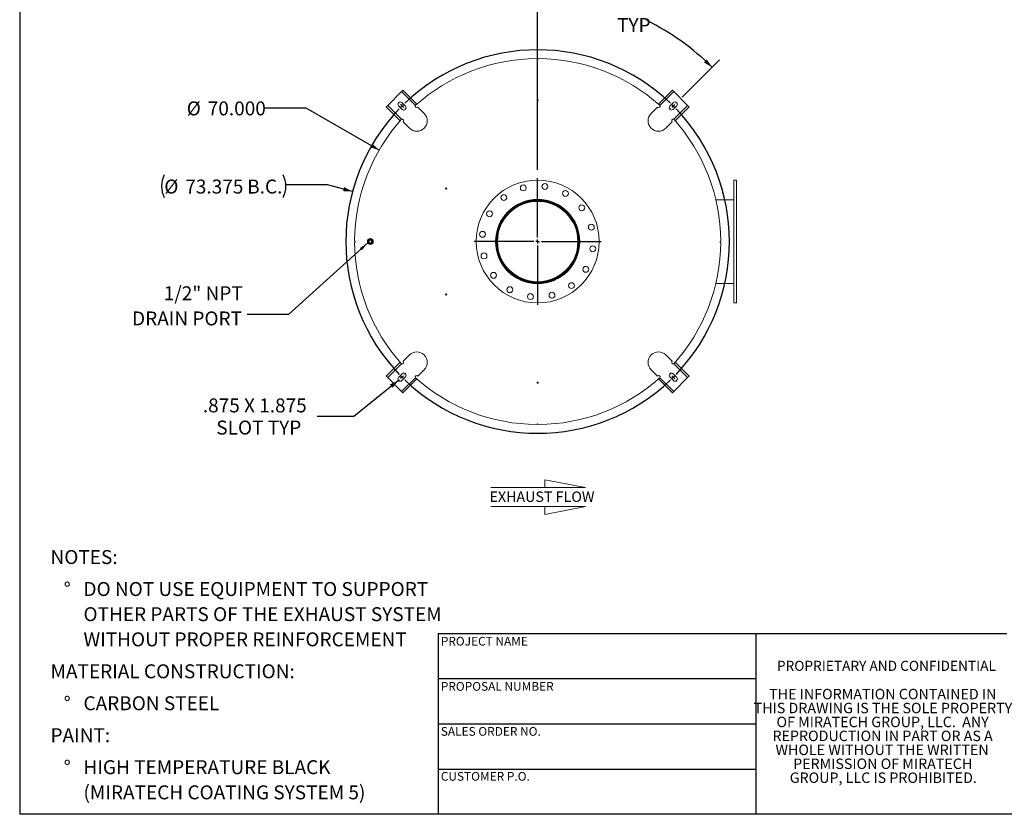
# Model space of a CAD drawing. Units: inches. Extents: x 0.5 to 10.5, y 0.5 to 7.9.
# Drawn here: x 0.5 to 6.4, y 0.5 to 5.3 of the extents above; entities that cross this region are included whole.
import ezdxf

# ---------------------------------------------------------------- set-up
doc = ezdxf.new("R2010")
doc.units = ezdxf.units.IN
doc.header["$MEASUREMENT"] = 0
doc.layers.add('FORMAT', color=7, linetype='Continuous')
doc.styles.add('SLDTEXTSTYLE0', font='TXT', dxfattribs={"width": 0.75})
doc.styles.add('SLDTEXTSTYLE3', font='TXT', dxfattribs={"width": 0.7})
doc.dimstyles.new('SLDDIMSTYLE1', dxfattribs={"dimtxt": 0.18, "dimasz": 0.055, "dimexe": 0, "dimexo": 0.0625, "dimgap": 0, "dimtad": 0, "dimtih": 1, "dimtoh": 1, "dimdec": 0, "dimrnd": 1e-09, "dimzin": 0, "dimdsep": 46, "dimtxsty": 'Standard', "dimsah": 1, "dimcen": 0.09, "dimadec": 0, "dimazin": 0, "dimtfac": 0.055, "dimtdec": 0, "dimtofl": 0, "dimtmove": 0, "dimatfit": 3, "dimfxl": 0, "dimfrac": 2, "dimtolj": 1, "dimtzin": 0, "dimarcsym": 0})
doc.dimstyles.new('SLDDIMSTYLE2', dxfattribs={"dimtxt": 0.083333, "dimasz": 0.055, "dimexe": 0, "dimexo": 0.0625, "dimgap": 0.020833, "dimtad": 0, "dimtih": 1, "dimtoh": 1, "dimdec": 3, "dimlfac": 32, "dimrnd": 1e-09, "dimzin": 4, "dimdsep": 46, "dimtxsty": 'SLDTEXTSTYLE0', "dimsah": 1, "dimcen": 0, "dimadec": 0, "dimazin": 1, "dimtfac": 1, "dimtdec": 4, "dimtofl": 0, "dimtmove": 0, "dimatfit": 3, "dimfxl": 0, "dimfrac": 2, "dimtolj": 1, "dimtzin": 12, "dimarcsym": 0})
doc.dimstyles.new('SLDDIMSTYLE3', dxfattribs={"dimtxt": 0.083333, "dimasz": 0.055, "dimexe": 0, "dimexo": 0.0625, "dimgap": 0.020833, "dimtad": 0, "dimtih": 1, "dimtoh": 1, "dimdec": 3, "dimlfac": 32, "dimrnd": 1e-09, "dimzin": 12, "dimdsep": 46, "dimtxsty": 'SLDTEXTSTYLE0', "dimsah": 1, "dimcen": 0, "dimadec": 0, "dimazin": 3, "dimtfac": 1, "dimtdec": 4, "dimtofl": 0, "dimtmove": 0, "dimatfit": 3, "dimfxl": 0, "dimfrac": 2, "dimtolj": 1, "dimtzin": 12, "dimarcsym": 0})
doc.dimstyles.new('SLDDIMSTYLE4', dxfattribs={"dimtxt": 0.083333, "dimasz": 0.055, "dimexe": 0, "dimexo": 0.0625, "dimgap": 0.020833, "dimtad": 0, "dimtih": 1, "dimtoh": 1, "dimdec": 4, "dimlfac": 32, "dimzin": 12, "dimdsep": 46, "dimtxsty": 'SLDTEXTSTYLE0', "dimsah": 1, "dimcen": 0.09, "dimazin": 3, "dimtfac": 1, "dimtdec": 4, "dimtofl": 0, "dimtmove": 0, "dimatfit": 3, "dimfxl": 0, "dimfrac": 2, "dimtolj": 1, "dimtzin": 12, "dimarcsym": 0})
doc.dimstyles.new('SLDDIMSTYLE5', dxfattribs={"dimtxt": 0.083333, "dimasz": 0.055, "dimexe": 0, "dimexo": 0.0625, "dimgap": 0.020833, "dimtad": 0, "dimtih": 1, "dimtoh": 1, "dimdec": 3, "dimlfac": 32, "dimrnd": 1e-09, "dimzin": 12, "dimdsep": 46, "dimtxsty": 'SLDTEXTSTYLE0', "dimsah": 1, "dimcen": 0, "dimadec": 0, "dimazin": 3, "dimtfac": 1, "dimtdec": 4, "dimtofl": 0, "dimtmove": 0, "dimatfit": 3, "dimfxl": 0, "dimfrac": 2, "dimtolj": 1, "dimtzin": 12, "dimarcsym": 0})

# ---------------------------------------------------------------- blocks, each defined once
blk = doc.blocks.new('SW_NOTE_0')
at = {"layer": 'FORMAT', "color": 0, "attachment_point": 1, "style": 'SLDTEXTSTYLE0'}
for s, insert, char_height in [('NOTES:', (0, 0.1074), 0.08333), ('%%d', (0.0787, -0.0837), 0.08333), ('DO NOT USE EQUIPMENT TO SUPPORT', (0.1969, -0.0837), 0.083333), ('OTHER PARTS OF THE EXHAUST SYSTEM', (0.1969, -0.2342), 0.083333), ('WITHOUT PROPER REINFORCEMENT', (0.1969, -0.3847), 0.083333), ('MATERIAL CONSTRUCTION:', (0, -0.5758), 0.083333), ('%%d', (0.0787, -0.7669), 0.08333), ('CARBON STEEL', (0.1969, -0.7669), 0.083333), ('PAINT:', (0, -0.958), 0.08333), ('%%d', (0.0787, -1.1491), 0.08333), ('HIGH TEMPERATURE BLACK', (0.1969, -1.1491), 0.083333), ('(MIRATECH COATING SYSTEM 5)', (0.1969, -1.2996), 0.083333)]:
    blk.add_mtext(s, dxfattribs=dict(at, insert=insert, char_height=char_height))
blk = doc.blocks.new('SW_NOTE_2')
at = {"layer": 'FORMAT', "color": 0, "char_height": 0.0625, "attachment_point": 2, "style": 'SLDTEXTSTYLE3'}
for s, insert in [('THE INFORMATION CONTAINED IN', (0.5811, 0.0806)), ('THIS DRAWING IS THE SOLE PROPERTY', (0.582, -0.0028)), ('OF MIRATECH GROUP, LLC.  ANY', (0.58, -0.0861)), ('REPRODUCTION IN PART OR AS A', (0.58, -0.1694)), ('WHOLE WITHOUT THE WRITTEN', (0.5768, -0.2528)), ('PERMISSION OF MIRATECH', (0.5805, -0.3361)), ('GROUP, LLC IS PROHIBITED.', (0.5841, -0.4194))]:
    blk.add_mtext(s, dxfattribs=dict(at, insert=insert))
blk = doc.blocks.new('Flow Arrow - Exhaust Flow')
at = {"color": 7, "linetype": 'Continuous', "lineweight": 0}
for p, q in [((151.3, 456.2), (187.51, 456.2)), ((187.51, 456.2), (171.88, 459.22)), ((171.88, 459.22), (171.88, 456.2)), ((151.3, 448.97), (187.51, 448.97)), ((187.51, 448.97), (171.88, 445.94)), ((171.88, 445.94), (171.88, 448.97))]:
    blk.add_line(p, q, dxfattribs=at)
at = {"color": 7, "linetype": 'Continuous', "lineweight": 0, "insert": (150.76, 454.72), "char_height": 4, "attachment_point": 1, "style": 'SLDTEXTSTYLE0'}
blk.add_mtext('EXHAUST FLOW', dxfattribs=at)
blk = doc.blocks.new('_D_7')
at = {"layer": 'FORMAT'}
for p, q in [((2.2126, 4.723), (1.9626, 4.723)), ((2.6483, 4.4715), (2.2126, 4.723))]:
    blk.add_line(p, q, dxfattribs=at)
blk.add_solid([(2.6483, 4.4715), (2.6069, 4.5098), (2.5944, 4.4882)], dxfattribs=at)
at = {"layer": 'FORMAT', "char_height": 0.08333, "attachment_point": 1, "style": 'SLDTEXTSTYLE0'}
for s, insert in [('%%c', (1.4982, 4.7626)), ('70.000', (1.624, 4.7626))]:
    blk.add_mtext(s, dxfattribs=dict(at, insert=insert))
blk = doc.blocks.new('_D_8')
at = {"layer": 'FORMAT'}
for p, q in [((2.7632, 3.0944), (2.4972, 2.8792)), ((2.4972, 2.8792), (2.2784, 2.8792))]:
    blk.add_line(p, q, dxfattribs=at)
blk.add_solid([(2.7632, 3.0944), (2.7126, 3.0695), (2.7283, 3.0501)], dxfattribs=at)
at = {"layer": 'FORMAT', "attachment_point": 1, "style": 'SLDTEXTSTYLE0'}
for s, insert, char_height in [('.875 X 1.875', (1.5945, 2.9866), 0.083333), ('SLOT TYP', (1.675, 2.8542), 0.08333)]:
    blk.add_mtext(s, dxfattribs=dict(at, insert=insert, char_height=char_height))
blk = doc.blocks.new('_D_9')
at = {"layer": 'FORMAT'}
for p, q in [((3.5956, 4.3536), (3.5956, 5.4609)), ((4.4596, 4.7887), (4.6819, 5.011))]:
    blk.add_line(p, q, dxfattribs=at)
for start, end in [(71.21601, 90), (45, 63.68117)]:
    blk.add_arc((3.5956, 3.9247), 1.4737, start, end, dxfattribs=at)
for points in [[(3.5956, 5.3984), (3.6503, 5.3849), (3.6508, 5.4099)], [(4.6377, 4.9668), (4.6067, 5.014), (4.5894, 4.996)]]:
    blk.add_solid(points, dxfattribs=at)
at = {"layer": 'FORMAT', "char_height": 0.08333, "attachment_point": 1, "style": 'SLDTEXTSTYLE0'}
for s, insert in [('45°', (4.0758, 5.3937)), ('TYP', (4.0701, 5.2613))]:
    blk.add_mtext(s, dxfattribs=dict(at, insert=insert))
blk = doc.blocks.new('_D_10')
at = {"layer": 'FORMAT'}
for p, q in [((2.3405, 4.2641), (2.0905, 4.2641)), ((2.4889, 4.224), (2.3405, 4.2641))]:
    blk.add_line(p, q, dxfattribs=at)
for centre, start, end in [((1.4997, 4.2557), 153.43495, 206.56505), ((1.9389, 4.2557), 333.43495, 26.56505)]:
    blk.add_arc(centre, 0.1517, start, end, dxfattribs=at)
blk.add_solid([(2.4889, 4.224), (2.439, 4.2504), (2.4325, 4.2263)], dxfattribs=at)
at = {"layer": 'FORMAT', "char_height": 0.08333, "attachment_point": 1, "style": 'SLDTEXTSTYLE0'}
for s, insert in [('%%c', (1.364, 4.2953)), ('73.375', (1.4898, 4.2953)), ('B.C.', (1.8596, 4.2953))]:
    blk.add_mtext(s, dxfattribs=dict(at, insert=insert))
blk = doc.blocks.new('SW_NOTE_9')
at = {"layer": 'FORMAT', "color": 0, "char_height": 0.08333, "attachment_point": 3, "style": 'SLDTEXTSTYLE0'}
for s, insert in [('1/2" NPT', (-0.0265, 0.1684)), ('DRAIN PORT', (-0.031, 0.0179))]:
    blk.add_mtext(s, dxfattribs=dict(at, insert=insert))
blk = doc.blocks.new('SW_CENTERMARKSYMBOL_1')
at = {"layer": 'FORMAT', "color": 0}
for p, q in [((0, 0.0234), (0, 0.3789)), ((-0.0234, 0), (-0.3789, 0)), ((0, 0), (-0.0117, 0)), ((0, 0), (0, 0.0117)), ((0, 0), (0, -0.0117)), ((0, 0), (0.0117, 0)), ((0.0234, 0), (0.3789, 0)), ((0, -0.0234), (0, -0.3789))]:
    blk.add_line(p, q, dxfattribs=at)
blk = doc.blocks.new('SW_CENTERMARKSYMBOL_2')
at = {"layer": 'FORMAT', "color": 0}
for p, q in [((-1.6379, 0.0166), (-1.6393, 0.018)), ((-1.6214, 0), (-1.6297, 0.0083)), ((0, 0), (-0.0083, -0.0083)), ((0, 0), (0.0083, 0.0083)), ((0.0166, 0.0166), (0.018, 0.018)), ((-1.6214, 0), (-1.6131, -0.0083)), ((-1.6048, -0.0166), (-1.6034, -0.018)), ((-0.0166, -0.0166), (-0.018, -0.018)), ((-1.6379, -1.6379), (-1.6393, -1.6393)), ((-1.6214, -1.6214), (-1.6297, -1.6297)), ((-1.6214, -1.6214), (-1.6131, -1.6131)), ((-1.6048, -1.6048), (-1.6034, -1.6034)), ((-0.0166, -1.6048), (-0.018, -1.6034)), ((0, -1.6214), (-0.0083, -1.6131)), ((0, -1.6214), (0.0083, -1.6297)), ((0.0166, -1.6379), (0.018, -1.6393))]:
    blk.add_line(p, q, dxfattribs=at)
for start, end in [(46.17129, 133.82871), (134.41435, 135), (45, 45.58565), (44.41435, 45), (136.17129, 223.82871), (135, 135.58565), (316.17129, 43.82871), (224.41435, 225), (225, 225.58565), (226.17129, 313.82871), (314.41435, 315), (315, 315.58565)]:
    blk.add_arc((-0.8107, -0.8107), 1.1465, start, end, dxfattribs=at)

msp = doc.modelspace()

# ---------------------------------------------------------------- linework, layer by layer
at = {"color": 7, "linetype": 'Continuous', "lineweight": 15}
for p, q in [((2.7821378, 4.8210379), (2.7904242, 4.8293243)), ((2.8721834, 4.7475651), (2.7904242, 4.8293243)), ((4.3189902, 4.7475651), (4.4007494, 4.8293243)), ((4.4007494, 4.8293243), (4.4090358, 4.8210379)), ((2.7821378, 4.8210379), (2.6992737, 4.7381739)), ((2.8644999, 4.7386759), (2.7821378, 4.8210379)), ((4.4090358, 4.8210379), (4.3266738, 4.7386759)), ((4.4918999, 4.7381739), (4.4090358, 4.8210379)), ((2.6909873, 4.7298874), (2.6992737, 4.7381739)), ((2.7727465, 4.6481282), (2.6909873, 4.7298874)), ((2.6992737, 4.7381739), (2.7816358, 4.6558118)), ((2.7641839, 4.7367928), (2.786281, 4.7146957)), ((2.805616, 4.7340307), (2.7835189, 4.7561277)), ((2.8654869, 4.7405774), (2.8681838, 4.7432743)), ((2.8676467, 4.7410533), (2.8667738, 4.7419262)), ((2.8721834, 4.7475651), (2.873507, 4.7462416)), ((2.9174825, 4.6912175), (2.8799174, 4.7287826)), ((4.3112562, 4.7287826), (4.2736912, 4.6912175)), ((4.3176667, 4.7462416), (4.3189902, 4.7475651)), ((4.3229877, 4.7432767), (4.3257426, 4.7405219)), ((4.3244171, 4.7419434), (4.323527, 4.7410533)), ((4.4076548, 4.7561277), (4.3855577, 4.7340307)), ((4.4048926, 4.7146957), (4.4269897, 4.7367928)), ((4.4095378, 4.6558118), (4.4918999, 4.7381739)), ((4.4184271, 4.6481282), (4.5001863, 4.7298874)), ((4.4918999, 4.7381739), (4.5001863, 4.7298874)), ((2.777035, 4.6521257), (2.7797898, 4.6548806)), ((2.7783682, 4.6535551), (2.7792583, 4.652665)), ((4.4114394, 4.6548248), (4.4141363, 4.6521279)), ((4.4119153, 4.652665), (4.4127882, 4.6535379)), ((2.7740701, 4.6468047), (2.7727465, 4.6481282)), ((2.7915291, 4.6403942), (2.8290941, 4.6028292)), ((4.3620795, 4.6028292), (4.3996446, 4.6403942)), ((4.4184271, 4.6481282), (4.4171036, 4.6468047)), ((4.7830868, 4.2919123), (4.7674618, 4.2919123)), ((4.7674618, 3.5575373), (4.7674618, 4.2919123)), ((4.7830868, 3.5575373), (4.7830868, 4.2919123)), ((3.5955654, 4.1705373), (3.595565, 4.1747248)), ((3.5955657, 4.1667998), (3.5955654, 4.1705373)), ((3.5956079, 4.1667998), (3.5956083, 4.1705373)), ((3.5956083, 4.1705373), (3.5956086, 4.1747248)), ((4.6603821, 4.1747248), (4.7674618, 4.1747248)), ((2.5832404, 3.929178), (2.5832348, 3.9276572)), ((2.5832348, 3.9217924), (2.5832404, 3.9202717)), ((2.5838855, 3.9306701), (2.58388, 3.9296362)), ((2.58388, 3.9198135), (2.5838855, 3.9187796)), ((2.5877743, 3.9169123), (2.5877743, 3.9325373)), ((2.5877743, 3.9325373), (2.6033993, 3.9325373)), ((2.6033993, 3.9169123), (2.5877743, 3.9169123)), ((2.6033993, 3.9325373), (2.6033993, 3.9169123)), ((4.6603821, 3.6747248), (4.7674618, 3.6747248)), ((4.7674618, 3.5575373), (4.7830868, 3.5575373)), ((2.8290941, 3.2466205), (2.7915291, 3.2090554)), ((4.3996446, 3.2090554), (4.3620795, 3.2466205)), ((2.7727465, 3.2013215), (2.6909873, 3.1195622)), ((2.7816358, 3.1936379), (2.6992737, 3.1112758)), ((2.7727465, 3.2013215), (2.7740701, 3.202645)), ((2.7797342, 3.1946249), (2.7770373, 3.1973218)), ((2.7792583, 3.1967847), (2.7783854, 3.1959118)), ((4.4918999, 3.1112758), (4.4095378, 3.1936379)), ((4.4141387, 3.1973239), (4.4113839, 3.1945691)), ((4.4128054, 3.1958946), (4.4119153, 3.1967847)), ((4.4171036, 3.202645), (4.4184271, 3.2013215)), ((4.4184271, 3.2013215), (4.5001863, 3.1195622)), ((2.6992737, 3.1112758), (2.6909873, 3.1195622)), ((2.786281, 3.134754), (2.7641839, 3.1126569)), ((2.8799174, 3.1206671), (2.9174825, 3.1582321)), ((4.2736912, 3.1582321), (4.3112562, 3.1206671)), ((4.4269897, 3.1126569), (4.4048926, 3.134754)), ((4.5001863, 3.1195622), (4.4918999, 3.1112758)), ((2.6992737, 3.1112758), (2.7821378, 3.0284118)), ((2.7821378, 3.0284118), (2.8644999, 3.1107738)), ((2.7835189, 3.0933219), (2.805616, 3.115419)), ((2.8721834, 3.1018846), (2.7904242, 3.0201253)), ((2.8681859, 3.106173), (2.8654311, 3.1089278)), ((2.8667566, 3.1075063), (2.8676467, 3.1083964)), ((2.873507, 3.1032081), (2.8721834, 3.1018846)), ((4.3189902, 3.1018846), (4.3176667, 3.1032081)), ((4.3189902, 3.1018846), (4.4007494, 3.0201253)), ((4.3256867, 3.1088722), (4.3229898, 3.1061753)), ((4.323527, 3.1083964), (4.3243999, 3.1075234)), ((4.3266738, 3.1107738), (4.4090358, 3.0284118)), ((4.3855577, 3.115419), (4.4076548, 3.0933219)), ((4.4090358, 3.0284118), (4.4918999, 3.1112758)), ((2.7904242, 3.0201253), (2.7821378, 3.0284118)), ((4.4090358, 3.0284118), (4.4007494, 3.0201253))]:
    msp.add_line(p, q, dxfattribs=at)
for centre, radius in [((3.5955868, 4.7684748), 0.0039062), ((3.0487118, 4.2411311), 0.0039062), ((3.5955868, 3.9247248), 0.3671875), ((3.5096508, 4.2454424), 0.0175781), ((3.6389256, 4.2539155), 0.0175781), ((3.393459, 4.1881429), 0.0175781), ((3.7616024, 4.2122723), 0.0175781), ((3.5955868, 3.9247248), 0.2519531), ((3.5955868, 3.9247248), 0.2402344), ((3.8590049, 4.1268527), 0.0175781), ((3.3080393, 4.0907405), 0.0175781), ((3.9163044, 4.0106609), 0.0175781), ((3.2663961, 3.9680636), 0.0175781), ((2.5955868, 3.9247248), 0.0175781), ((2.5955868, 3.9247248), 0.013125), ((2.5955868, 3.9247248), 0.0126953), ((3.9247775, 3.8813861), 0.0175781), ((3.2748693, 3.8387888), 0.0175781), ((3.8831343, 3.7587092), 0.0175781), ((3.3321687, 3.722597), 0.0175781), ((3.4295712, 3.6371773), 0.0175781), ((3.7977146, 3.6613067), 0.0175781), ((3.0487118, 3.6083186), 0.0039063), ((3.552248, 3.5955342), 0.0175781), ((3.6815228, 3.6040073), 0.0175781), ((3.5955868, 3.0809748), 0.0039062)]:
    msp.add_circle(centre, radius, dxfattribs=at)
for centre, radius, start, end in [((3.5955868, 3.9247248), 1.09375, 90.20462789, 131.96005788), ((3.5955868, 5.0184748), 0.0039063, 180.10231395, 359.89768605), ((3.5955868, 3.9247248), 1.09375, 48.03994212, 89.79537211), ((2.7738514, 4.7464603), 0.0136719, 45, 225), ((2.7959485, 4.7243632), 0.0136719, 225, 45), ((2.8732883, 4.7354117), 0.009375, 159.62431835, 315), ((4.3178854, 4.7354117), 0.009375, 225, 20.37568165), ((4.3952252, 4.7243632), 0.0136719, 135, 315), ((4.4173222, 4.7464603), 0.0136719, 315, 135), ((3.5955868, 3.9247248), 1.09375, 138.03994212, 179.79537211), ((2.7848999, 4.6470234), 0.009375, 315, 110.37568165), ((2.8732883, 4.6470234), 0.0625, 225, 45), ((4.3178854, 4.6470234), 0.0625, 135, 315), ((4.4062737, 4.6470234), 0.009375, 69.62431835, 225), ((3.5955868, 3.9247248), 1.09375, 0.20462789, 41.96005788), ((3.5955868, 3.9247248), 0.25, 90.005, 89.995), ((3.5955868, 3.9247248), 0.2458125, 90.005, 89.995), ((3.5955868, 3.9247248), 0.242075, 90.005, 89.995), ((3.5955868, 4.2059748), 0.03125, 250.77406829, 289.22593171), ((2.5018368, 3.9247248), 0.0039063, 270.10231395, 89.89768605), ((3.5955868, 3.9247248), 1.09375, 180.20462789, 221.96005788), ((3.5955868, 3.9247248), 1.09375, 318.03994212, 359.79537211), ((4.6893368, 3.9247248), 0.0039063, 90.10231395, 269.89768605), ((3.5955868, 3.6434748), 0.03125, 90, 109.22593171), ((3.5955868, 3.6434748), 0.03125, 70.77406829, 90), ((2.8732883, 3.2024263), 0.0625, 315, 135), ((4.3178854, 3.2024263), 0.0625, 45, 225), ((2.7848999, 3.2024263), 0.009375, 249.62431835, 45), ((4.4062737, 3.2024263), 0.009375, 135, 290.37568165), ((2.7959485, 3.1250865), 0.0136719, 315, 135), ((2.8732883, 3.114038), 0.009375, 45, 200.37568165), ((4.3178854, 3.114038), 0.009375, 339.62431835, 135), ((4.3952252, 3.1250865), 0.0136719, 45, 225), ((2.7738514, 3.1029894), 0.0136719, 135, 315), ((3.5955868, 3.9247248), 1.09375, 228.03994212, 269.79537211), ((3.5955868, 3.9247248), 1.09375, 270.20462789, 311.96005788), ((4.4173222, 3.1029894), 0.0136719, 225, 45), ((3.5955868, 2.8309748), 0.0039063, 0.10231395, 179.89768605)]:
    msp.add_arc(centre, radius, start, end, dxfattribs=at)
for points, knots in [([(2.8644999, 4.7386759), (2.8646612, 4.7390636), (2.8649885, 4.7398504), (2.8656672, 4.7409155), (2.8664576, 4.7418722), (2.8671736, 4.7425351), (2.8677583, 4.7429891), (2.8680421, 4.7431794), (2.8681843, 4.7432748)], [0, 0, 0, 0, 0.200784198, 0.407407382, 0.60764295, 0.813450385, 0.906509983, 1, 1, 1, 1]), ([(2.8681843, 4.7432748), (2.8685488, 4.7436897), (2.8692888, 4.744532), (2.8702432, 4.7455635), (2.8710483, 4.7464111), (2.871669, 4.7470478), (2.8720989, 4.7474808), (2.8721549, 4.7475367), (2.8721834, 4.7475651)], [0, 0, 0, 0, 0.160210666, 0.3252145, 0.483122006, 0.645574867, 0.819714608, 1, 1, 1, 1]), ([(4.3189902, 4.7475651), (4.3190128, 4.7475426), (4.3190586, 4.7474969), (4.3194247, 4.7471286), (4.3199959, 4.746545), (4.3207833, 4.7457203), (4.3217801, 4.744649), (4.3225806, 4.7437394), (4.3229877, 4.7432767)], [0, 0, 0, 0, 0.160240798, 0.325220946, 0.483967645, 0.647326326, 0.820610253, 1, 1, 1, 1]), ([(4.3229877, 4.7432767), (4.3233271, 4.743038), (4.3240161, 4.7425536), (4.3249623, 4.7416092), (4.3257932, 4.7405076), (4.3263444, 4.7395077), (4.3265959, 4.7388725), (4.3266738, 4.7386759)], [0, 0, 0, 0, 0.223971593, 0.454616201, 0.672816486, 0.898741274, 1, 1, 1, 1]), ([(2.7727465, 4.6481282), (2.7727691, 4.6481508), (2.7728148, 4.6481966), (2.7731831, 4.6485628), (2.7737666, 4.6491339), (2.7745913, 4.6499213), (2.7756626, 4.6509181), (2.7765723, 4.6517186), (2.777035, 4.6521257)], [0, 0, 0, 0, 0.160240798, 0.3252209462, 0.4839676449, 0.647326326, 0.8206102529, 1, 1, 1, 1]), ([(2.777035, 4.6521257), (2.7772736, 4.6524652), (2.7777581, 4.6531541), (2.7787025, 4.6541003), (2.7798041, 4.6549312), (2.7808039, 4.6554824), (2.7814392, 4.6557339), (2.7816358, 4.6558118)], [0, 0, 0, 0, 0.223971593, 0.454616201, 0.672816486, 0.898741274, 1, 1, 1, 1]), ([(4.4095378, 4.6558118), (4.4099256, 4.6556505), (4.4107123, 4.6553232), (4.4117775, 4.6546445), (4.4127342, 4.6538541), (4.4133971, 4.653138), (4.4138511, 4.6525534), (4.4140414, 4.6522696), (4.4141368, 4.6521274)], [0, 0, 0, 0, 0.200784198, 0.407407382, 0.60764295, 0.813450385, 0.906509983, 1, 1, 1, 1]), ([(4.4141368, 4.6521274), (4.4145517, 4.6517629), (4.4153939, 4.6510229), (4.4164255, 4.6500685), (4.4172731, 4.6492634), (4.4179098, 4.6486426), (4.4183428, 4.6482127), (4.4183987, 4.6481567), (4.4184271, 4.6481282)], [0, 0, 0, 0, 0.160210666, 0.3252145, 0.483122006, 0.645574867, 0.819714608, 1, 1, 1, 1]), ([(2.7770369, 3.1973223), (2.776622, 3.1976868), (2.7757797, 3.1984268), (2.7747481, 3.1993812), (2.7739006, 3.2001863), (2.7732639, 3.200807), (2.7728308, 3.2012369), (2.772775, 3.201293), (2.7727465, 3.2013215)], [0, 0, 0, 0, 0.160210666, 0.3252145, 0.483122006, 0.645574867, 0.819714608, 1, 1, 1, 1]), ([(2.7816358, 3.1936379), (2.7812481, 3.1937992), (2.7804613, 3.1941265), (2.7793961, 3.1948052), (2.7784395, 3.1955956), (2.7777766, 3.1963116), (2.7773226, 3.1968963), (2.7771322, 3.1971801), (2.7770369, 3.1973223)], [0, 0, 0, 0, 0.200784198, 0.407407382, 0.60764295, 0.813450385, 0.906509983, 1, 1, 1, 1]), ([(4.4141387, 3.1973239), (4.4139, 3.1969845), (4.4134156, 3.1962956), (4.4124712, 3.1953494), (4.4113696, 3.1945185), (4.4103697, 3.1939673), (4.4097344, 3.1937158), (4.4095378, 3.1936379)], [0, 0, 0, 0, 0.223971593, 0.454616201, 0.672816486, 0.898741274, 1, 1, 1, 1]), ([(4.4184271, 3.2013215), (4.4184046, 3.2012989), (4.4183589, 3.2012531), (4.4179906, 3.2008869), (4.417407, 3.2003158), (4.4165823, 3.1995284), (4.415511, 3.1985316), (4.4146014, 3.1977311), (4.4141387, 3.1973239)], [0, 0, 0, 0, 0.160240798, 0.325220946, 0.483967645, 0.647326326, 0.820610253, 1, 1, 1, 1]), ([(2.8681859, 3.106173), (2.8678465, 3.1064116), (2.8671576, 3.1068961), (2.8662114, 3.1078405), (2.8653805, 3.1089421), (2.8648293, 3.1099419), (2.8645777, 3.1105772), (2.8644999, 3.1107738)], [0, 0, 0, 0, 0.223971593, 0.454616201, 0.672816486, 0.898741274, 1, 1, 1, 1]), ([(2.8721834, 3.1018846), (2.8721609, 3.1019071), (2.8721151, 3.1019528), (2.8717489, 3.1023211), (2.8711778, 3.1029046), (2.8703904, 3.1037294), (2.8693936, 3.1048007), (2.8685931, 3.1057103), (2.8681859, 3.106173)], [0, 0, 0, 0, 0.160240798, 0.325220946, 0.483967645, 0.647326326, 0.820610253, 1, 1, 1, 1]), ([(4.3229894, 3.1061749), (4.3226248, 3.10576), (4.3218848, 3.1049177), (4.3209304, 3.1038862), (4.3201253, 3.1030386), (4.3195046, 3.1024019), (4.3190747, 3.1019689), (4.3190187, 3.101913), (4.3189902, 3.1018846)], [0, 0, 0, 0, 0.160210666, 0.3252145, 0.483122006, 0.645574867, 0.819714608, 1, 1, 1, 1]), ([(4.3266738, 3.1107738), (4.3265124, 3.1103861), (4.3261851, 3.1095993), (4.3255065, 3.1085342), (4.3247161, 3.1075775), (4.324, 3.1069146), (4.3234154, 3.1064606), (4.3231316, 3.1062703), (4.3229894, 3.1061749)], [0, 0, 0, 0, 0.200784198, 0.407407382, 0.60764295, 0.813450385, 0.906509983, 1, 1, 1, 1])]:
    msp.add_open_spline(points, degree=3, knots=knots, dxfattribs=at)
at = {"layer": 'FORMAT'}
for p, q in [((0.4999971, 7.8750016), (0.4999971, 0.5000016)), ((4.8999971, 1.5800016), (2.9999971, 1.5800016)), ((2.9999971, 1.5800016), (2.9999971, 1.3100016)), ((6.3999971, 1.5800016), (4.8999971, 1.5800016)), ((4.8999971, 1.5800016), (4.8999971, 0.5000016)), ((2.9999971, 1.3100016), (2.9999971, 0.5000016)), ((4.8999971, 1.3100016), (2.9999971, 1.3100016)), ((4.8999971, 1.0400016), (2.9999971, 1.0400016)), ((2.9999971, 0.7700016), (4.8999971, 0.7700016)), ((10.4999971, 0.5000016), (0.4999971, 0.5000016))]:
    msp.add_line(p, q, dxfattribs=at)

# ---------------------------------------------------------------- block references
for name, p in [('SW_CENTERMARKSYMBOL_2', (4.4062737, 4.7354117)), ('SW_CENTERMARKSYMBOL_1', (3.5955868, 3.9247248)), ('SW_NOTE_9', (1.8597601, 3.4888399)), ('SW_NOTE_0', (0.684329, 1.9725544)), ('SW_NOTE_2', (5.0771727, 1.1696393))]:
    msp.add_blockref(name, p, dxfattribs=at)
at = {"layer": 'FORMAT', "xscale": 0.015625, "yscale": 0.015625, "zscale": 0.015625}
msp.add_blockref('Flow Arrow - Exhaust Flow', (0.9521667, -4.6746225), dxfattribs=at)

# ---------------------------------------------------------------- texts
at = {"layer": 'FORMAT', "attachment_point": 1, "style": 'SLDTEXTSTYLE0'}
for s, insert, char_height in [('PROJECT NAME', (3.0167026, 1.5610593), 0.052083333), ('PROPRIETARY AND CONFIDENTIAL', (5.0253422, 1.4179134), 0.06), ('PROPOSAL NUMBER', (3.0167026, 1.2909974), 0.052083333), ('SALES ORDER NO.', (3.0167026, 1.0218423), 0.052083333), ('CUSTOMER P.O.', (3.0167026, 0.7530422), 0.052083333)]:
    msp.add_mtext(s, dxfattribs=dict(at, insert=insert, char_height=char_height))

# ---------------------------------------------------------------- dimensions: what is measured, and where the dimension line sits
at = {"layer": 'FORMAT'}
dim = msp.add_angular_dim_2l(base=(4.4547181, 5.1221215), line1=((3.5955868, 4.3036311), (3.5955868, 3.5458186)), line2=((4.4242276, 4.7533656), (4.3883198, 4.7174578)), text='<>\\PTYP', dimstyle='SLDDIMSTYLE4', dxfattribs=at)
dim.commit()
dim.dimension.update_dxf_attribs({"geometry": '_D_9', "text_midpoint": (4.1595569, 5.2862691), "dimtype": 162})
dim = msp.add_diameter_dim_2p(p1=(4.5428662, 3.3779609), p2=(2.6483075, 4.4714888), dimstyle='SLDDIMSTYLE2', dxfattribs=at)
dim.commit()
dim.dimension.update_dxf_attribs({"geometry": '_D_7', "text_midpoint": (1.7303821, 4.7229964), "dimtype": 163})
dim = msp.add_diameter_dim_2p(p1=(4.7023156, 3.6254294), p2=(2.488858, 4.2240203), text='(<> B.C.)', dimstyle='SLDDIMSTYLE5', dxfattribs=at)
dim.commit()
dim.dimension.update_dxf_attribs({"geometry": '_D_10', "text_midpoint": (1.7192637, 4.2641332), "dimtype": 163})
dim = msp.add_radius_dim(center=(2.7738514, 3.1029894), mpoint=(2.763222, 3.0943908), text='<> X 1.875\\PSLOT TYP\\P', dimstyle='SLDDIMSTYLE3', override={"dimpost": '<>'}, dxfattribs=at)
dim.commit()
dim.dimension.update_dxf_attribs({"geometry": '_D_8', "text_midpoint": (1.9051816, 2.8791566), "dimtype": 164})

# ---------------------------------------------------------------- leaders
msp.add_leader([(2.5802292, 3.916173), (2.1058231, 3.4888399), (1.8597601, 3.4888399)], dimstyle='SLDDIMSTYLE1', dxfattribs=at)

doc.saveas('drawing.dxf')
